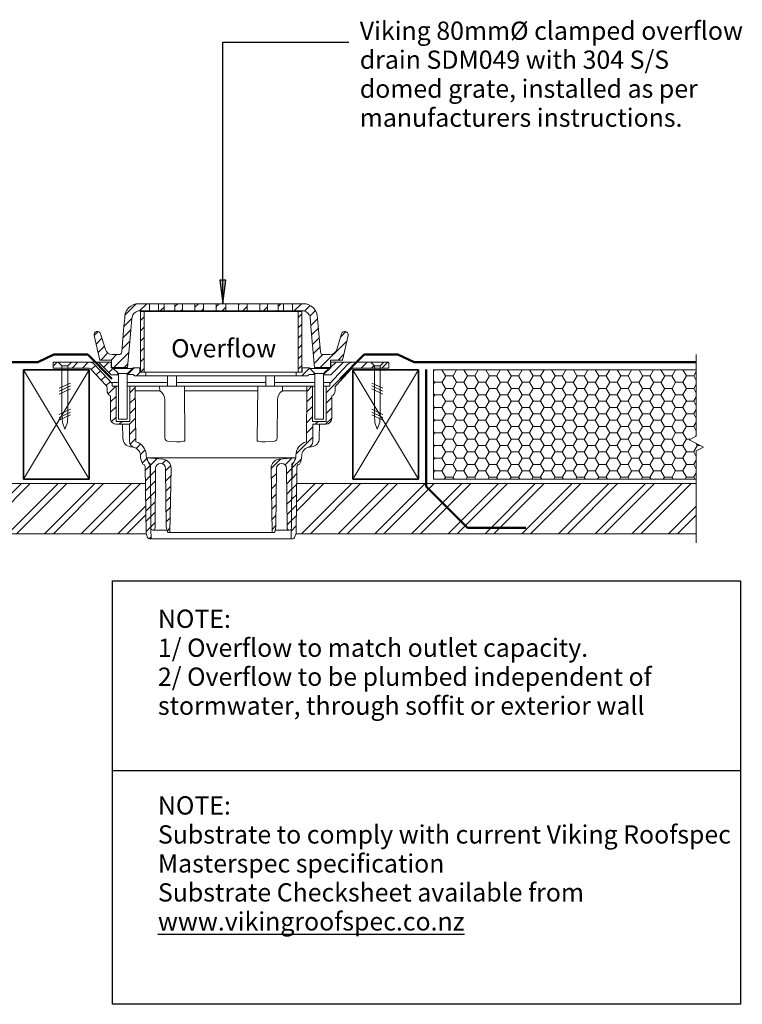
# Model space of a CAD drawing. Units: millimetres. Extents: x 2117 to 3444, y 2333 to 3007.
# Drawn here: x 2949 to 3444, y 2333 to 3007 of the extents above; entities that cross this region are included whole.
import ezdxf

# ---------------------------------------------------------------- set-up
doc = ezdxf.new("R2010")
doc.units = ezdxf.units.MM
for name, color, linetype, lineweight in [('A-____-____-IDEN', 131, 'Continuous', 30), ('A-DETL-____-THIN', 151, 'Continuous', 30), ('A-DETL-GENF-OTLN', 92, 'Continuous', 18), ('G-____-____-TEXT', 231, 'Continuous', 30)]:
    doc.layers.add(name, color=color, linetype=linetype, lineweight=lineweight)
doc.styles.add('Arial', font='arial.ttf', dxfattribs={"height": 1.232234})
pattern_1 = [(45, (-3086.573, -2772.393), (-3.535534, 3.535534), [])]

# ---------------------------------------------------------------- blocks, each defined once
blk = doc.blocks.new('Material_Metal Profile Roofing along - Material_Metal Profile Roofing along-1207164-vik_wse_001_peneoutl - penetration_outlet and overflow')
at = {"layer": 'A-DETL-GENF-OTLN'}
h = blk.add_hatch(dxfattribs=at)
h.set_pattern_fill('FP_2', color=256, style=0, pattern_type=2)
h.set_pattern_definition([(225, (3428.633, 2658.238), (12.57236, -12.57236), []), (225, (3428.633, 2639.188), (12.57236, -12.57236), [])])
h.paths.add_polyline_path([(16.56, 3.45), (16.56, -31), (290.21, -31), (290.66, 3.2), (290.77, 3.45), (130.35, 3.45)])
h.paths.add_polyline_path([(393.46, 3.45), (393.35, 3.45), (393.46, 3.2), (393.91, -31), (777.26, -31), (777.71, 3.45), (393.48, 3.45)])
h.paths.add_polyline_path([(880.63, 3.45), (881.08, -31), (1156.03, -31), (1156.03, 3.45), (881.17, 3.45)])
for p, q in [((290.77, 3.45), (16.56, 3.45)), ((777.71, 3.45), (393.35, 3.45)), ((1156.03, 3.45), (880.63, 3.45)), ((16.56, -31), (290.21, -31)), ((290.21, -31), (16.56, -31)), ((393.91, -31), (777.26, -31)), ((777.26, -31), (393.91, -31)), ((881.08, -31), (1156.03, -31)), ((1156.03, -31), (881.08, -31))]:
    blk.add_line(p, q, dxfattribs=at)
blk = doc.blocks.new('Viking Roofspec - Waterproofing Membrane Detail - Enviroclad 1_52mm-1256911-vik_wse_001_peneoutl - penetration_outlet and overflow')
at = {"layer": 'A-DETL-GENF-OTLN', "color": 94, "lineweight": 50}
blk.add_line((0, 0), (270, 0), dxfattribs=at)
blk = doc.blocks.new('Framing - Wood - Framing-V1-vik_wse_001_peneoutl - penetration_outlet and overflow')
at = {"layer": 'A-DETL-GENF-OTLN', "lineweight": 35}
for p, q in [((104.22, -107.5), (104.22, -32.5)), ((104.22, -32.5), (149.22, -32.5)), ((149.22, -32.5), (149.22, -107.5)), ((149.22, -107.5), (104.22, -107.5))]:
    blk.add_line(p, q, dxfattribs=at)
at = {"layer": 'A-DETL-GENF-OTLN'}
for p, q in [((104.22, -107.5), (149.22, -32.5)), ((104.22, -32.5), (149.22, -107.5)), ((104.22, -107.5), (149.22, -32.5))]:
    blk.add_line(p, q, dxfattribs=at)
blk = doc.blocks.new('Fixing - Screw - Screw-1071848-vik_wse_001_peneoutl - penetration_outlet and overflow')
at = {"layer": 'A-DETL-GENF-OTLN'}
for p, q in [((4, 2), (3.8, 2.2)), ((4, -2), (4, 2)), ((35.72, 2), (4, 2)), ((17.69, -3.84), (14.06, 3.84)), ((19.69, -3.84), (16.06, 3.84)), ((21.69, -3.84), (18.06, 3.84)), ((35.56, -3.89), (31.94, 3.8)), ((37.56, -3.89), (33.94, 3.8)), ((41.08, 1.72), (35.72, 2)), ((39.56, -3.89), (35.94, 3.8)), ((45.72, -0.02), (41.08, 1.72)), ((3.8, -2.2), (4, -2)), ((4, -2), (35.71, -2)), ((35.71, -2), (41.19, -1.71)), ((41.19, -1.71), (45.72, -0.02))]:
    blk.add_line(p, q, dxfattribs=at)
blk = doc.blocks.new('Viking Polyiso Insulation sheet - 75mm-1076427-vik_wse_001_peneoutl - penetration_outlet and overflow')
at = {"layer": 'A-DETL-GENF-OTLN'}
h = blk.add_hatch(dxfattribs=at)
h.set_pattern_fill('FP_4', color=256, style=0, pattern_type=2)
h.set_pattern_definition([(180, (3427.005, 2697.193), (-7.5, -4.33), [5, -10]), (300, (3427.005, 2697.193), (7.49989, -4.3301905), [5, -10]), (240, (3427.005, 2697.193), (-0.00011, -8.6601905), [0.168, -9.832, 5, 0])])
h.paths.add_polyline_path([(157.16, 5), (14.93, 5), (14.93, -14.49), (9.93, -16.99), (19.93, -21.99), (14.93, -24.49), (14.93, -70), (195, -70), (195, 5)])
for p, q in [((195, 5), (14.93, 5)), ((195, 5), (195, -70)), ((14.93, -70), (195, -70))]:
    blk.add_line(p, q, dxfattribs=at)
blk = doc.blocks.new('Framing - Wood - Framing-V2-vik_wse_001_peneoutl - penetration_outlet and overflow')
at = {"layer": 'A-DETL-GENF-OTLN', "lineweight": 35}
for p, q in [((149.22, 107.5), (104.22, 107.5)), ((104.22, 107.5), (104.22, 32.5)), ((149.22, 32.5), (149.22, 107.5)), ((104.22, 32.5), (149.22, 32.5))]:
    blk.add_line(p, q, dxfattribs=at)
at = {"layer": 'A-DETL-GENF-OTLN'}
for p, q in [((104.22, 107.5), (149.22, 32.5)), ((104.22, 32.5), (149.22, 107.5)), ((104.22, 107.5), (149.22, 32.5))]:
    blk.add_line(p, q, dxfattribs=at)
blk = doc.blocks.new('Fixing - Screw - Screw-1071853-vik_wse_001_peneoutl - penetration_outlet and overflow')
at = {"layer": 'A-DETL-GENF-OTLN'}
for p, q in [((3.8, 2.2), (4, 2)), ((4, 2), (4, -2)), ((4, 2), (35.71, 2)), ((17.69, 3.84), (14.06, -3.84)), ((19.69, 3.84), (16.06, -3.84)), ((21.69, 3.84), (18.06, -3.84)), ((35.56, 3.89), (31.94, -3.8)), ((37.56, 3.89), (33.94, -3.8)), ((35.71, 2), (41.19, 1.71)), ((39.56, 3.89), (35.94, -3.8)), ((45.72, 0.02), (41.08, -1.72)), ((41.19, 1.71), (45.72, 0.02)), ((4, -2), (3.8, -2.2)), ((35.72, -2), (4, -2)), ((41.08, -1.72), (35.72, -2))]:
    blk.add_line(p, q, dxfattribs=at)
blk = doc.blocks.new('Viking Roofspec - Waterproofing Membrane Detail - Enviroclad 1_52mm-1257342-vik_wse_001_peneoutl - penetration_outlet and overflow')
at = {"layer": 'A-DETL-GENF-OTLN', "color": 94, "lineweight": 50}
blk.add_line((0, 0), (193.26, 0), dxfattribs=at)
blk = doc.blocks.new('Break Line _M_ - Break Line _M_-1075291-vik_wse_001_peneoutl - penetration_outlet and overflow')
at = {"layer": 'A-DETL-GENF-OTLN'}
for p, q in [((2.5, 5), (-2.5, -5)), ((5, 0), (2.5, 5)), ((-5, 0), (-68.01, 0)), ((-2.5, -5), (-5, 0)), ((60.96, 0), (5, 0))]:
    blk.add_line(p, q, dxfattribs=at)
blk = doc.blocks.new('Viking Roofspec - Drain Detail - 80mmØ Overflow-137002-vik_wse_001_peneoutl - penetration_outlet and overflow')
at = {"layer": 'A-DETL-GENF-OTLN'}
h = blk.add_hatch(dxfattribs=at)
h.set_pattern_fill('FP_5', color=256, style=0, pattern_type=2)
h.set_pattern_definition(pattern_1)
h.paths.add_polyline_path([(75.04, -3.75), (75.04, 1.49), (83.09, 1.49), (86.97, 18.3), (87.03, 18.89), (86.93, 19.47), (86.7, 20), (86.33, 20.46), (85.87, 20.82), (85.32, 21.04), (84.74, 21.12), (84.16, 21.05), (83.61, 20.83), (83.14, 20.48), (82.77, 20.03), (82.53, 19.49), (79.22, 8.69), (78.71, 7.54), (77.93, 6.56), (76.92, 5.81), (75.76, 5.34), (74.52, 5.17), (70.01, 5.17), (69.52, 5.23), (69.06, 5.41), (68.66, 5.69), (68.35, 6.07), (68.13, 6.51), (68.03, 6.99), (65.83, 32.33), (65.15, 34.42), (64.02, 36.31), (62.48, 37.89), (60.62, 39.08), (58.55, 39.81), (56.35, 40.05), (48.98, 40.05), (48.98, 35.06), (56.78, 35.06), (57.95, 34.7), (59.01, 34.08), (59.89, 33.22), (60.55, 32.18), (60.94, 31.02), (61.33, 27.73), (61.54, 24.42), (63.98, -3.75), (68.42, -3.75)])
h.paths.add_polyline_path([(-63.98, -3.75), (-61.54, 24.42), (-61.21, 28.71), (-60.94, 31.02), (-60.55, 32.18), (-59.89, 33.22), (-59.01, 34.08), (-57.95, 34.7), (-56.78, 35.06), (-48.98, 35.06), (-48.98, 40.05), (-56.35, 40.05), (-58.55, 39.81), (-60.62, 39.08), (-62.48, 37.89), (-64.02, 36.31), (-65.15, 34.42), (-65.83, 32.33), (-66.49, 24.72), (-68.03, 6.99), (-68.13, 6.51), (-68.35, 6.07), (-68.66, 5.69), (-69.06, 5.41), (-69.52, 5.23), (-70.01, 5.17), (-74.52, 5.17), (-75.76, 5.34), (-76.92, 5.81), (-77.93, 6.56), (-78.71, 7.54), (-79.22, 8.69), (-82.53, 19.49), (-82.77, 20.03), (-83.14, 20.48), (-83.61, 20.83), (-84.16, 21.05), (-84.74, 21.12), (-85.32, 21.04), (-85.87, 20.82), (-86.33, 20.46), (-86.7, 20), (-86.93, 19.47), (-87.03, 18.89), (-86.97, 18.3), (-83.09, 1.49), (-75.04, 1.49), (-75.04, -3.75), (-71.96, -3.75)])
h.paths.add_polyline_path([(39.04, 35.06), (42.8, 35.06), (42.8, 40.05), (39.04, 40.05)])
h.paths.add_polyline_path([(31.73, 35.06), (31.73, 40.05), (26.52, 40.05), (26.52, 35.06)])
h.paths.add_polyline_path([(17.92, 35.06), (17.92, 40.05), (12.04, 40.05), (12.04, 35.06)])
h.paths.add_polyline_path([(3.32, 35.06), (3.32, 40.05), (-3.32, 40.05), (-3.32, 35.06)])
h.paths.add_polyline_path([(-12.04, 35.06), (-12.04, 40.05), (-17.92, 40.05), (-17.92, 35.06)])
h.paths.add_polyline_path([(-26.52, 35.06), (-26.52, 40.05), (-31.73, 40.05), (-31.73, 35.06)])
h.paths.add_polyline_path([(-39.04, 35.06), (-39.04, 40.05), (-42.8, 40.05), (-42.8, 35.06)])
h = blk.add_hatch(dxfattribs=at)
h.set_pattern_fill('FP_5', color=256, style=0, pattern_type=2)
h.set_pattern_definition(pattern_1)
h.paths.add_polyline_path([(-52.78, -6.82), (-52.78, 34.71), (-55.28, 34.71), (-55.28, -6.82)])
h = blk.add_hatch(dxfattribs=at)
h.set_pattern_fill('FP_5', color=256, style=0, pattern_type=2)
h.set_pattern_definition(pattern_1)
h.paths.add_polyline_path([(55.28, -6.82), (55.28, 34.71), (52.78, 34.71), (52.78, -6.82)])
h = blk.add_hatch(dxfattribs=at)
h.set_pattern_fill('FP_5', color=256, style=0, pattern_type=2)
h.set_pattern_definition(pattern_1)
h.paths.add_polyline_path([(-47.95, -120.86), (-48.04, -114.15), (-48.13, -113.84), (-48.15, -113.5), (-48.21, -100.39), (-48.58, -72.05), (-48.81, -70.59), (-49.11, -69.68), (-49.77, -68.64), (-49.79, -68.63), (-49.94, -68.22), (-50.53, -67.2), (-51.04, -65.64), (-51.23, -64.01), (-51.57, -61.48), (-52.55, -59.13), (-54.08, -57.09), (-56.08, -55.52), (-58.42, -54.49), (-58.75, -16.5), (-62.55, -16.5), (-62.55, -40.5), (-71.95, -40.5), (-71.96, -16.5), (-74.57, -16.5), (-74.57, -14.54), (-86.64, -1.59), (-87.41, -0.92), (-88.31, -0.41), (-89.28, -0.1), (-90.3, 0), (-102.5, 0), (-105, -2.5), (-105, -4), (-90.44, -4.05), (-89.95, -4.21), (-89.51, -4.46), (-89.12, -4.8), (-78.74, -15.93), (-78.38, -16.43), (-78.15, -17.01), (-78.07, -17.63), (-78.07, -19.5), (-77.97, -20.4), (-77.66, -21.26), (-77.17, -22.02), (-76.53, -22.66), (-75.75, -23.13), (-75.75, -38.5), (-75.61, -39.54), (-75.21, -40.5), (-74.58, -41.33), (-73.75, -41.96), (-72.79, -42.36), (-71.75, -42.5), (-62.75, -42.5), (-62.75, -54.4), (-62.65, -55.28), (-62.37, -56.11), (-61.91, -56.86), (-61.29, -57.49), (-60.55, -57.97), (-58.5, -58.74), (-57.4, -59.46), (-56.48, -60.39), (-55.77, -61.56), (-55.35, -62.74), (-54.79, -67.05), (-53.64, -69.86), (-53.22, -69.91), (-52.81, -70.08), (-52.49, -70.33), (-52.23, -70.67), (-52.06, -71.06), (-52, -71.48), (-51.4, -117.36), (-50.12, -120.25), (-49.88, -120.5), (-49.59, -120.7), (-49.26, -120.82), (-48.91, -120.86)])
h.paths.add_polyline_path([(-115, -4), (-109, -4), (-109, -2.5), (-111.5, 0), (-115, 0)])
h = blk.add_hatch(dxfattribs=at)
h.set_pattern_fill('FP_5', color=256, style=0, pattern_type=2)
h.set_pattern_definition(pattern_1)
h.paths.add_polyline_path([(-71.96, -8.65), (-70.25, -8.65), (-70.25, -7.85), (-74.25, -3.85), (-75.25, -3.85), (-75.25, 0), (-83.85, 0), (-75.2, -8.65)])
h = blk.add_hatch(dxfattribs=at)
h.set_pattern_fill('FP_5', color=256, style=0, pattern_type=2)
h.set_pattern_definition(pattern_1)
h.paths.add_polyline_path([(47.95, -120.86), (49.26, -120.82), (49.59, -120.7), (49.88, -120.5), (50.12, -120.25), (50.29, -119.95), (51.4, -117.36), (52.06, -71.06), (52.29, -70.59), (52.49, -70.33), (52.83, -70.07), (53.22, -69.91), (53.64, -69.86), (54.79, -67.05), (55.35, -62.74), (55.79, -61.51), (56.48, -60.39), (57.4, -59.46), (58.5, -58.74), (60.55, -57.97), (61.29, -57.49), (61.91, -56.86), (62.37, -56.11), (62.65, -55.28), (62.75, -54.4), (62.75, -42.5), (71.75, -42.5), (72.79, -42.36), (73.75, -41.96), (74.58, -41.33), (75.21, -40.5), (75.61, -39.54), (75.75, -38.5), (75.75, -23.13), (76.53, -22.66), (77.17, -22.02), (77.66, -21.26), (77.97, -20.4), (78.07, -19.5), (78.07, -17.63), (78.15, -17.01), (78.38, -16.43), (78.74, -15.93), (89.51, -4.46), (89.95, -4.21), (90.44, -4.05), (90.95, -4), (105, -4), (105, -2.5), (102.5, 0), (90.3, 0), (89.28, -0.1), (88.31, -0.41), (87.41, -0.92), (86.64, -1.59), (74.57, -14.54), (74.57, -16.5), (71.95, -16.5), (71.95, -40.5), (62.55, -40.5), (62.55, -16.5), (58.75, -16.5), (58.42, -54.49), (56.08, -55.52), (54.08, -57.09), (52.55, -59.13), (51.56, -61.56), (50.93, -66), (50.53, -67.2), (49.84, -68.51), (49.75, -68.64), (49.66, -68.72), (49.07, -69.79), (48.72, -70.83), (48.58, -72.05), (48.21, -100.39), (48.12, -113.93), (48.03, -114.22), (48.01, -115.72)])
h.paths.add_polyline_path([(115, -4), (115, 0), (111.5, 0), (109, -2.5), (109, -4)])
h = blk.add_hatch(dxfattribs=at)
h.set_pattern_fill('FP_5', color=256, style=0, pattern_type=2)
h.set_pattern_definition(pattern_1)
h.paths.add_polyline_path([(75.2, -8.65), (83.85, 0), (75.25, 0), (75.25, -3.85), (74.25, -3.85), (70.25, -7.85), (70.25, -8.65)])
h = blk.add_hatch(dxfattribs=at)
h.set_pattern_fill('FP_5', color=256, style=0, pattern_type=2)
h.set_pattern_definition(pattern_1)
h.paths.add_polyline_path([(-59.28, -9.32), (-51.53, -9.32), (-51.53, -6.82), (-55.53, -6.82), (-55.53, -3.81), (-60.28, -3.81), (-63.88, -7.42), (-63.88, -8.35), (-60.25, -8.35)])
h = blk.add_hatch(dxfattribs=at)
h.set_pattern_fill('FP_5', color=256, style=0, pattern_type=2)
h.set_pattern_definition(pattern_1)
h.paths.add_polyline_path([(55.66, -9.32), (59.28, -9.32), (60.25, -8.35), (63.88, -8.35), (63.87, -7.4), (60.28, -3.81), (55.53, -3.81), (55.53, -6.82), (51.53, -6.82), (51.53, -9.32)])
h = blk.add_hatch(dxfattribs=at)
h.set_pattern_fill('FP_5', color=256, style=0, pattern_type=2)
h.set_pattern_definition(pattern_1)
h.paths.add_polyline_path([(-35.41, -116.69), (-35.05, -116.61), (-34.28, -72.61), (-34.44, -71.11), (-34.97, -69.71), (-35.83, -68.47), (-36.97, -67.49), (-38.31, -66.82), (-39.78, -66.5), (-50.93, -65.52), (-49.79, -68.63), (-49.42, -68.72), (-49.07, -68.88), (-48.77, -69.13), (-48.55, -69.45), (-48.4, -69.8), (-48.35, -70.59), (-48.12, -113.93), (-48.01, -114.22), (-47.85, -114.48), (-47.63, -114.7), (-47.37, -114.86), (-47.07, -114.96), (-46.77, -114.99), (-46.43, -114.95), (-46.11, -114.85), (-45.83, -114.67), (-45.59, -114.44), (-45.41, -114.15), (-45.29, -113.84), (-45.25, -113.5), (-44.9, -72.7), (-44.77, -71.81), (-44.43, -70.99), (-43.88, -70.28), (-43.17, -69.74), (-42.34, -69.4), (-41.45, -69.28), (-40.56, -69.4), (-39.74, -69.74), (-39.02, -70.28), (-38.47, -70.98), (-38.13, -71.81), (-38, -72.69), (-37.59, -112.42), (-36.91, -115.82), (-36.72, -116.13), (-36.45, -116.39), (-36.13, -116.58), (-35.78, -116.68)])
h = blk.add_hatch(dxfattribs=at)
h.set_pattern_fill('FP_5', color=256, style=0, pattern_type=2)
h.set_pattern_definition(pattern_1)
h.paths.add_polyline_path([(35.41, -116.69), (35.78, -116.68), (36.13, -116.58), (36.45, -116.39), (36.72, -116.13), (36.94, -115.72), (37.02, -115.47), (37.59, -112.42), (38, -72.69), (38.13, -71.81), (38.47, -70.98), (39.02, -70.28), (39.74, -69.74), (40.56, -69.4), (41.45, -69.28), (42.34, -69.4), (43.17, -69.74), (43.88, -70.28), (44.43, -70.99), (44.77, -71.81), (44.9, -72.7), (45.29, -113.84), (45.41, -114.15), (45.59, -114.44), (45.83, -114.67), (46.11, -114.85), (46.43, -114.95), (46.77, -114.99), (47.07, -114.96), (47.37, -114.86), (47.63, -114.7), (47.85, -114.48), (48.01, -114.22), (48.12, -113.93), (48.15, -113.62), (48.4, -69.8), (48.55, -69.45), (48.77, -69.13), (49.07, -68.88), (49.42, -68.72), (49.79, -68.63), (50.93, -65.52), (39.78, -66.5), (38.31, -66.82), (36.97, -67.49), (35.83, -68.47), (34.97, -69.71), (34.44, -71.11), (34.28, -72.61), (35.05, -116.61)])
for p, q in [((-56.78, 35.06), (-48.98, 35.06)), ((-48.98, 40.05), (-56.35, 40.05)), ((-52.78, 34.71), (-55.28, 34.71)), ((-55.28, 34.71), (-55.28, -6.82)), ((52.78, 34.71), (-52.78, 34.71)), ((-52.78, 34.71), (-52.78, -6.82)), ((-42.8, 40.05), (-48.98, 40.05)), ((-48.98, 35.06), (-48.98, 40.05)), ((-48.98, 35.06), (48.98, 35.06)), ((-42.8, 40.05), (-42.8, 35.06)), ((-39.04, 40.05), (-42.8, 40.05)), ((-42.8, 35.06), (-39.04, 35.06)), ((-31.73, 40.05), (-39.04, 40.05)), ((-39.04, 35.06), (-39.04, 40.05)), ((-31.73, 40.05), (-31.73, 35.06)), ((-26.52, 40.05), (-31.73, 40.05)), ((-31.73, 35.06), (-26.52, 35.06)), ((-17.92, 40.05), (-26.52, 40.05)), ((-26.52, 35.06), (-26.52, 40.05)), ((-17.92, 40.05), (-17.92, 35.06)), ((-12.04, 40.05), (-17.92, 40.05)), ((-17.92, 35.06), (-12.04, 35.06)), ((-3.32, 40.05), (-12.04, 40.05)), ((-12.04, 35.06), (-12.04, 40.05)), ((-3.32, 40.05), (-3.32, 35.06)), ((3.32, 40.05), (-3.32, 40.05)), ((-3.32, 35.06), (3.32, 35.06)), ((-3.32, 34.71), (-3.32, 35.06)), ((12.04, 40.05), (3.32, 40.05)), ((3.32, 35.06), (3.32, 40.05)), ((3.32, 34.71), (3.32, 35.06)), ((12.04, 40.05), (12.04, 35.06)), ((17.92, 40.05), (12.04, 40.05)), ((12.04, 35.06), (17.92, 35.06)), ((26.52, 40.05), (17.92, 40.05)), ((17.92, 35.06), (17.92, 40.05)), ((26.52, 40.05), (26.52, 35.06)), ((31.73, 40.05), (26.52, 40.05)), ((26.52, 35.06), (31.73, 35.06)), ((39.04, 40.05), (31.73, 40.05)), ((31.73, 35.06), (31.73, 40.05)), ((39.04, 40.05), (39.04, 35.06)), ((42.8, 40.05), (39.04, 40.05)), ((39.04, 35.06), (42.8, 35.06)), ((48.98, 40.05), (42.8, 40.05)), ((42.8, 35.06), (42.8, 40.05)), ((56.35, 40.05), (48.98, 40.05)), ((48.98, 40.05), (48.98, 35.06)), ((48.98, 35.06), (56.78, 35.06)), ((55.28, 34.71), (52.78, 34.71)), ((52.78, -6.82), (52.78, 34.71)), ((55.28, -6.82), (55.28, 34.71)), ((-66.02, 30.13), (-66.49, 24.72)), ((-61.54, 24.42), (-61.33, 27.73)), ((-61.33, 27.73), (-60.94, 31.02)), ((60.94, 31.02), (61.33, 27.73)), ((61.33, 27.73), (61.54, 24.42)), ((66.49, 24.72), (66.02, 30.13)), ((-66.49, 24.72), (-68.03, 6.99)), ((-63.98, -3.75), (-61.54, 24.42)), ((61.54, 24.42), (63.98, -3.75)), ((68.03, 6.99), (66.49, 24.72)), ((-86.97, 18.3), (-83.09, 1.49)), ((-79.22, 8.69), (-82.53, 19.49)), ((82.53, 19.49), (79.22, 8.69)), ((83.09, 1.49), (86.97, 18.3)), ((-111.5, 0), (-115, 0)), ((-115, 0), (-115, -4)), ((-111.5, 0), (-102.5, 0)), ((-109, -2.5), (-111.5, 0)), ((-83.09, 1.49), (-75.04, 1.49)), ((-75.04, 1.49), (-75.04, -3.75)), ((75.04, -3.75), (75.04, 1.49)), ((75.04, 1.49), (83.09, 1.49)), ((111.5, 0), (102.5, 0)), ((111.5, 0), (109, -2.5)), ((115, 0), (111.5, 0)), ((115, -4), (115, 0)), ((-115, -4), (-109, -4)), ((-102.5, 0), (-111.5, 0)), ((-105, -2.5), (-109, -2.5)), ((-109, -4), (-109, -2.5)), ((-109, -4), (-105, -4)), ((-109, -4), (-105, -4)), ((-102.5, 0), (-105, -2.5)), ((-105, -2.5), (-105, -4)), ((-105, -4), (-90.95, -4)), ((-90.3, 0), (-102.5, 0)), ((-83.85, 0), (-90.3, 0)), ((-89.12, -4.8), (-78.74, -15.93)), ((-74.57, -14.54), (-86.64, -1.59)), ((-75.25, 0), (-83.85, 0)), ((-83.85, 0), (-75.2, -8.65)), ((-75.04, 0), (-75.25, 0)), ((-75.25, -3.85), (-75.25, 0)), ((-74.25, -3.85), (-75.25, -3.85)), ((-75.04, -3.75), (-63.98, -3.75)), ((-70.25, -7.85), (-74.25, -3.85)), ((-60.82, -4.35), (-73.75, -4.35)), ((-60.28, -3.81), (-63.88, -7.42)), ((-55.53, -3.81), (-60.28, -3.81)), ((-55.53, -6.82), (-55.53, -3.81)), ((60.28, -3.81), (55.53, -3.81)), ((55.53, -3.81), (55.53, -6.82)), ((63.88, -7.42), (60.28, -3.81)), ((73.75, -4.35), (60.82, -4.35)), ((63.98, -3.75), (75.04, -3.75)), ((74.25, -3.85), (70.25, -7.85)), ((75.25, -3.85), (74.25, -3.85)), ((86.64, -1.59), (74.57, -14.54)), ((75.25, 0), (75.04, 0)), ((75.2, -8.65), (83.85, 0)), ((83.85, 0), (75.25, 0)), ((75.25, 0), (75.25, -3.85)), ((78.74, -15.93), (89.12, -4.8)), ((90.3, 0), (83.85, 0)), ((102.5, 0), (90.3, 0)), ((90.95, -4), (105, -4)), ((111.5, 0), (102.5, 0)), ((105, -2.5), (102.5, 0)), ((105, -4), (105, -2.5)), ((105, -2.5), (109, -2.5)), ((105, -4), (109, -4)), ((109, -4), (105, -4)), ((109, -2.5), (109, -4)), ((109, -4), (115, -4)), ((-75.2, -8.65), (-70.25, -8.65)), ((-64.25, -7.85), (-70.25, -7.85)), ((-70.25, -8.65), (-70.25, -7.85)), ((-70.25, -8.65), (-70.25, -39.09)), ((-64.25, -7.85), (-63.82, -7.42)), ((-64.25, -39.09), (-64.25, -7.85)), ((-63.88, -7.42), (-63.88, -8.35)), ((-63.88, -8.35), (-60.25, -8.35)), ((-60.25, -8.35), (-59.28, -9.32)), ((-59.28, -9.32), (-51.53, -9.32)), ((-52.78, -6.82), (-55.53, -6.82)), ((-52.78, -6.82), (52.78, -6.82)), ((-51.53, -9.32), (-51.53, -6.82)), ((0, -9.32), (-51.53, -9.32)), ((-30.63, -9.32), (-36.62, -9.32)), ((-36.62, -9.32), (-36.62, -16.5)), ((-30.63, -16.5), (-30.63, -9.32)), ((0, -9.32), (51.53, -9.32)), ((30.63, -9.32), (30.63, -16.5)), ((36.62, -9.32), (30.63, -9.32)), ((36.62, -16.5), (36.62, -9.32)), ((51.53, -6.82), (51.53, -9.32)), ((51.53, -9.32), (59.28, -9.32)), ((52.78, -6.82), (55.28, -6.82)), ((55.53, -6.82), (55.28, -6.82)), ((59.28, -9.32), (60.25, -8.35)), ((60.25, -8.35), (63.88, -8.35)), ((63.82, -7.42), (64.25, -7.85)), ((63.88, -8.35), (63.88, -7.42)), ((64.25, -7.85), (64.25, -39.09)), ((70.25, -7.85), (64.25, -7.85)), ((70.25, -7.85), (70.25, -8.65)), ((70.25, -39.09), (70.25, -8.65)), ((70.25, -8.65), (75.2, -8.65)), ((-78.07, -17.63), (-78.07, -19.5)), ((-75.07, -14), (-70.25, -14)), ((-74.57, -16.5), (-74.57, -14.54)), ((-71.95, -16.5), (-74.57, -16.5)), ((-71.95, -16.5), (-70.25, -16.5)), ((-71.95, -40.5), (-71.95, -16.5)), ((-64.25, -14), (-36.62, -14)), ((-62.55, -16.5), (-64.25, -16.5)), ((-58.75, -16.5), (-62.55, -16.5)), ((-62.55, -16.5), (-62.55, -40.5)), ((-36.62, -16.5), (-58.75, -16.5)), ((-58.42, -54.49), (-58.75, -16.5)), ((-58.72, -19.5), (-42.03, -19.5)), ((-36.62, -16.5), (-42.13, -16.5)), ((-42.13, -16.5), (-42.03, -19.5)), ((-36.62, -16.5), (-30.63, -16.5)), ((-30.63, -14), (0, -14)), ((-25.13, -16.5), (-30.63, -16.5)), ((-24.8, -53.97), (-25.13, -16.5)), ((-25.13, -16.5), (0, -16.5)), ((0, -19.5), (-25.1, -19.5)), ((30.63, -14), (0, -14)), ((25.13, -16.5), (0, -16.5)), ((0, -19.5), (25.1, -19.5)), ((25.13, -16.5), (24.8, -53.97)), ((30.63, -16.5), (25.13, -16.5)), ((30.63, -16.5), (36.62, -16.5)), ((64.25, -14), (36.62, -14)), ((42.13, -16.5), (36.62, -16.5)), ((36.62, -16.5), (64.25, -16.5)), ((42.03, -19.5), (42.13, -16.5)), ((58.72, -19.5), (42.03, -19.5)), ((58.75, -16.5), (58.42, -54.49)), ((62.55, -16.5), (58.75, -16.5)), ((62.55, -40.5), (62.55, -16.5)), ((75.07, -14), (70.25, -14)), ((71.95, -16.5), (70.25, -16.5)), ((74.57, -16.5), (71.95, -16.5)), ((71.95, -16.5), (71.95, -40.5)), ((74.57, -14.54), (74.57, -16.5)), ((78.07, -19.5), (78.07, -17.63)), ((-75.75, -23.13), (-75.75, -38.5)), ((-38.62, -25.89), (-38.41, -52.04)), ((38.41, -52.04), (38.62, -25.89)), ((75.75, -38.5), (75.75, -23.13)), ((-70.25, -39.09), (-64.25, -39.09)), ((64.25, -39.09), (70.25, -39.09)), ((-62.55, -40.5), (-71.95, -40.5)), ((-71.75, -42.5), (-62.75, -42.5)), ((-67.44, -42.5), (-67.28, -52.11)), ((-67.44, -42.5), (-67.28, -52.11)), ((-62.75, -42.5), (-62.75, -54.4)), ((71.95, -40.5), (62.55, -40.5)), ((62.75, -54.4), (62.75, -42.5)), ((62.75, -42.5), (71.75, -42.5)), ((67.28, -52.11), (67.44, -42.5)), ((67.44, -42.5), (67.28, -52.11)), ((-61.95, -57.96), (-60.53, -58.12)), ((-61.95, -57.96), (-60.1, -58.17)), ((-36.59, -54), (-30.42, -54.49)), ((-25.63, -54.15), (-24.8, -53.97)), ((24.8, -53.97), (25.63, -54.15)), ((30.42, -54.49), (36.59, -54)), ((61.95, -57.96), (60.1, -58.17)), ((60.53, -58.12), (61.95, -57.96)), ((-39.78, -66.5), (-50.93, -65.52)), ((-50.93, -65.52), (-49.79, -68.63)), ((-50.93, -65.52), (50.93, -65.52)), ((50.93, -65.52), (39.78, -66.5)), ((49.79, -68.63), (50.93, -65.52)), ((-52, -71.48), (-51.4, -117.36)), ((-48.21, -100.39), (-48.58, -72.05)), ((-48.35, -70.19), (-48.15, -113.62)), ((-45.25, -113.5), (-44.9, -72.7)), ((-38, -72.69), (-37.59, -112.42)), ((-35.05, -116.61), (-34.28, -72.61)), ((34.28, -72.61), (35.05, -116.61)), ((37.59, -112.42), (38, -72.69)), ((44.9, -72.7), (45.25, -113.5)), ((48.15, -113.62), (48.35, -70.19)), ((48.58, -72.05), (48.21, -100.39)), ((51.4, -117.36), (52, -71.48)), ((-47.95, -120.86), (-48.03, -114.22)), ((-37.59, -112.42), (-37.02, -115.47)), ((37.02, -115.47), (37.59, -112.42)), ((48.03, -114.22), (47.95, -120.86)), ((-51.4, -117.36), (-50.29, -119.95)), ((-48.91, -120.86), (-47.95, -120.86)), ((-47.95, -120.86), (0, -120.86)), ((-47.92, -120.86), (0, -120.86)), ((-46.77, -114.99), (-37.11, -114.99)), ((-35.05, -116.61), (35.05, -116.61)), ((0, -120.86), (47.95, -120.86)), ((47.92, -120.86), (0, -120.86)), ((46.77, -114.99), (37.11, -114.99)), ((47.95, -120.86), (48.91, -120.86)), ((50.29, -119.95), (51.4, -117.36))]:
    blk.add_line(p, q, dxfattribs=at)
at = {"layer": 'A-DETL-GENF-OTLN', "flags": 128}
for points in [[(-70.01, 5.17), (-72.26, 5.17), (-74.52, 5.17)], [(74.52, 5.17), (72.26, 5.17), (70.01, 5.17)]]:
    blk.add_lwpolyline(points, dxfattribs=at)
at = {"layer": 'A-DETL-GENF-OTLN'}
for centre, radius, start, end in [((-56.4, 30.43), 9.62, 89.73883, 181.79019), ((-55.87, 29.96), 5.18, 100.16287, 168.16287), ((-46.78, 31.06), 4.56, 118.85183, 125.37346), ((-40.52, 30.75), 4.88, 117.87074, 124.04128), ((-36.57, 31.19), 4.59, 122.6236, 128.76167), ((-26.98, 30.87), 6.33, 138.62529, 142.37486), ((-22.19, 31.01), 5.92, 136.96387, 141.02829), ((-14.01, 32.08), 4.92, 142.71958, 147.30276), ((-7.69, 31.79), 5.45, 143.10504, 147.24926), ((7.69, 31.79), 5.45, 32.75074, 36.89496), ((14.01, 32.08), 4.92, 32.69724, 37.28042), ((22.19, 31.01), 5.92, 38.97171, 43.03613), ((26.98, 30.87), 6.33, 37.62514, 41.37471), ((36.57, 31.19), 4.59, 51.23833, 57.3764), ((40.52, 30.75), 4.88, 55.95872, 62.12926), ((46.78, 31.06), 4.56, 54.62654, 61.14817), ((56.4, 30.43), 9.62, 358.20981, 90.26117), ((55.87, 29.96), 5.18, 11.83713, 79.83713), ((-84.73, 18.82), 2.3, 17.07492, 192.97391), ((84.73, 18.82), 2.3, 347.02609, 162.92508), ((-74.5, 10.1), 4.93, 196.64585, 269.73095), ((-70, 7.15), 1.98, 269.80506, 355.18229), ((70, 7.15), 1.98, 184.81771, 270.19494), ((74.5, 10.1), 4.93, 270.26905, 343.35415), ((-90.95, -6.5), 2.5, 43, 90), ((-90.3, -5), 5, 43, 90), ((90.3, -5), 5, 90, 137), ((90.95, -6.5), 2.5, 90, 137), ((-80.57, -17.63), 2.5, 0, 43), ((-74.07, -19.5), 4, 180, 245.16541), ((-46.01, -25.73), 7.39, 358.79824, 57.47587), ((46.01, -25.73), 7.39, 122.52413, 181.20176), ((74.07, -19.5), 4, 294.83459, 360), ((80.57, -17.63), 2.5, 137, 180), ((-71.75, -38.5), 4, 180, 270), ((71.75, -38.5), 4, 270, 360), ((-61.29, -52.01), 5.99, 180.94891, 263.61748), ((-61.29, -52.01), 5.99, 180.94891, 263.61748), ((-36.43, -52.03), 1.98, 180.45171, 265.49203), ((36.43, -52.03), 1.98, 274.50797, 359.54829), ((61.29, -52.01), 5.99, 276.38252, 359.05109), ((61.29, -52.01), 5.99, 276.38252, 359.05109), ((-58.75, -54.4), 4, 180, 255.81952), ((-61.2, -64.1), 6, 75.71984, 83.61748), ((-61.2, -64.1), 6, 0.5, 75.81952), ((-61.23, -64.09), 10.01, 0.5, 73.6693), ((-29.14, -38.3), 16.24, 265.49203, 282.50797), ((29.14, -38.3), 16.24, 257.49203, 274.50797), ((61.23, -64.09), 10.01, 106.3307, 179.5), ((61.2, -64.1), 6, 104.18048, 179.5), ((61.2, -64.1), 6, 96.38252, 104.28016), ((58.75, -54.4), 4, 284.18048, 360), ((-43.2, -63.94), 12, 180.5, 209.52815), ((-43.22, -63.94), 8, 180.5, 212.52407), ((-40.31, -72.5), 6.03, 359, 85), ((40.31, -72.5), 6.03, 95, 181), ((43.22, -63.94), 8, 327.47593, 359.5), ((43.2, -63.94), 12, 330.47185, 359.5), ((-53.64, -71.5), 1.64, 0.74926, 90), ((-49.93, -70.21), 1.58, 0.74926, 85), ((-54.59, -72.13), 6, 0.74926, 35.34909), ((-41.45, -72.73), 3.45, 0.58596, 179.5), ((41.45, -72.73), 3.45, 0.5, 179.41404), ((49.93, -70.21), 1.58, 95, 179.25074), ((54.59, -72.13), 6, 144.65091, 179.25074), ((53.64, -71.5), 1.64, 90, 179.25074), ((-46.78, -113.62), 1.37, 180.26381, 270.53104), ((-46.75, -113.49), 1.5, 269.49195, 359.5), ((46.75, -113.49), 1.5, 180.5, 270.50805), ((46.78, -113.62), 1.37, 269.46896, 359.73619), ((-48.91, -119.36), 1.5, 203.19859, 270), ((-35.55, -115.19), 1.5, 190.58596, 289.53228), ((35.55, -115.19), 1.5, 250.46772, 349.41404), ((48.91, -119.36), 1.5, 270, 336.80141)]:
    blk.add_arc(centre, radius, start, end, dxfattribs=at)
blk = doc.blocks.new('Viking Roofspec - Waterproofing Membrane Detail - Enviroclad 1_52mm-1256970-vik_wse_001_peneoutl - penetration_outlet and overflow')
at = {"layer": 'A-DETL-GENF-OTLN', "color": 94, "lineweight": 50}
blk.add_line((0, 0), (12.27, 0), dxfattribs=at)
blk = doc.blocks.new('Viking Roofspec - Waterproofing Membrane Detail - Enviroclad 1_52mm-1257169-vik_wse_001_peneoutl - penetration_outlet and overflow')
at = {"layer": 'A-DETL-GENF-OTLN', "color": 94, "lineweight": 50}
blk.add_line((0, 0), (23.125, 0), dxfattribs=at)
blk = doc.blocks.new('Viking Roofspec - Waterproofing Membrane Detail - Enviroclad 1_52mm-1257209-vik_wse_001_peneoutl - penetration_outlet and overflow')
at = {"layer": 'A-DETL-GENF-OTLN', "color": 94, "lineweight": 50}
blk.add_line((0, 0), (23.36, 0), dxfattribs=at)
blk = doc.blocks.new('Viking Roofspec - Waterproofing Membrane Detail - Enviroclad 1_52mm-1257254-vik_wse_001_peneoutl - penetration_outlet and overflow')
at = {"layer": 'A-DETL-GENF-OTLN', "color": 94, "lineweight": 50}
blk.add_line((0, 0), (12.27, 0), dxfattribs=at)
blk = doc.blocks.new('Viking Roofspec - Waterproofing Membrane Detail - Enviroclad 1_52mm-1257255-vik_wse_001_peneoutl - penetration_outlet and overflow')
at = {"layer": 'A-DETL-GENF-OTLN', "color": 94, "lineweight": 50}
blk.add_line((0, 0), (23.125, 0), dxfattribs=at)
blk = doc.blocks.new('Viking Roofspec - Waterproofing Membrane Detail - Enviroclad 1_52mm-1257256-vik_wse_001_peneoutl - penetration_outlet and overflow')
at = {"layer": 'A-DETL-GENF-OTLN', "color": 94, "lineweight": 50}
blk.add_line((0, 0), (23.36, 0), dxfattribs=at)
blk = doc.blocks.new('Viking Roofspec - Vapour Barrier Detail - Vapour Barrier-1271599-vik_wse_001_peneoutl - penetration_outlet and overflow')
at = {"layer": 'A-DETL-GENF-OTLN', "color": 23, "lineweight": 50}
blk.add_line((0, 0), (80, 0), dxfattribs=at)
blk = doc.blocks.new('Viking Roofspec - Vapour Barrier Detail - Vapour Barrier-1057552-vik_wse_001_peneoutl - penetration_outlet and overflow')
at = {"layer": 'A-DETL-GENF-OTLN', "color": 23, "lineweight": 50}
blk.add_line((0, 0), (40, 0), dxfattribs=at)

msp = doc.modelspace()

# ---------------------------------------------------------------- hatches: boundary and pattern name
at = {"layer": 'A-____-____-IDEN'}
msp.add_hatch(color=256, dxfattribs=at).paths.add_polyline_path([(3087.7783, 2812.6464), (3089.8683, 2828.5214), (3085.6883, 2828.5214)])

# ---------------------------------------------------------------- linework, layer by layer
for p, q in [((3087.7783, 2991.4105), (3174.0288, 2991.4105)), ((3087.7783, 2812.6464), (3087.7783, 2991.4105)), ((3089.8683, 2828.5214), (3085.6883, 2828.5214)), ((3085.6883, 2828.5214), (3087.7783, 2812.6464)), ((3087.7783, 2812.6464), (3089.8683, 2828.5214))]:
    msp.add_line(p, q, dxfattribs=at)
at = {"layer": 'A-DETL-____-THIN'}
for p, q in [((3012.2521, 2622.7695), (3442.2521, 2622.7695)), ((3012.2521, 2332.7695), (3012.2521, 2622.7695)), ((3442.2521, 2622.7695), (3442.2521, 2332.7695)), ((3012.2521, 2492.7695), (3442.2521, 2492.7695)), ((3442.2521, 2332.7695), (3012.2521, 2332.7695))]:
    msp.add_line(p, q, dxfattribs=at)

# ---------------------------------------------------------------- block references
at = {"layer": 'A-DETL-GENF-OTLN'}
for name, p in [('Viking Roofspec - Drain Detail - 80mmØ Overflow-137002-vik_wse_001_peneoutl - penetration_outlet and overflow', (3086.5726, 2772.393)), ('Viking Roofspec - Waterproofing Membrane Detail - Enviroclad 1_52mm-1257169-vik_wse_001_peneoutl - penetration_outlet and overflow', (2972.0932, 2777.5798)), ('Viking Roofspec - Waterproofing Membrane Detail - Enviroclad 1_52mm-1257342-vik_wse_001_peneoutl - penetration_outlet and overflow', (3218.8128, 2772.393)), ('Framing - Wood - Framing-V1-vik_wse_001_peneoutl - penetration_outlet and overflow', (2847.0714, 2799.693))]:
    msp.add_blockref(name, p, dxfattribs=at)
for name, p, rotation in [('Viking Roofspec - Waterproofing Membrane Detail - Enviroclad 1_52mm-1256970-vik_wse_001_peneoutl - penetration_outlet and overflow', (2960.9701, 2772.393), 25.00000000000077), ('Viking Roofspec - Waterproofing Membrane Detail - Enviroclad 1_52mm-1257209-vik_wse_001_peneoutl - penetration_outlet and overflow', (2995.2182, 2777.5798), 314.999999999999), ('Viking Roofspec - Waterproofing Membrane Detail - Enviroclad 1_52mm-1257256-vik_wse_001_peneoutl - penetration_outlet and overflow', (3184.5646, 2777.5798), 225.0000000000009), ('Viking Roofspec - Waterproofing Membrane Detail - Enviroclad 1_52mm-1257255-vik_wse_001_peneoutl - penetration_outlet and overflow', (3207.6896, 2777.5798), 180), ('Viking Roofspec - Waterproofing Membrane Detail - Enviroclad 1_52mm-1257254-vik_wse_001_peneoutl - penetration_outlet and overflow', (3218.8128, 2772.393), 154.9999999999992), ('Break Line _M_ - Break Line _M_-1075291-vik_wse_001_peneoutl - penetration_outlet and overflow', (3412.0721, 2716.6798), 90), ('Viking Roofspec - Waterproofing Membrane Detail - Enviroclad 1_52mm-1256911-vik_wse_001_peneoutl - penetration_outlet and overflow', (2960.9701, 2772.393), 180), ('Fixing - Screw - Screw-1071848-vik_wse_001_peneoutl - penetration_outlet and overflow', (2979.5726, 2772.193), 270), ('Framing - Wood - Framing-V2-vik_wse_001_peneoutl - penetration_outlet and overflow', (3326.0738, 2799.693), 180), ('Fixing - Screw - Screw-1071853-vik_wse_001_peneoutl - penetration_outlet and overflow', (3193.5726, 2772.193), 270), ('Viking Polyiso Insulation sheet - 75mm-1076427-vik_wse_001_peneoutl - penetration_outlet and overflow', (3427.005, 2697.193), 180), ('Material_Metal Profile Roofing along - Material_Metal Profile Roofing along-1207164-vik_wse_001_peneoutl - penetration_outlet and overflow', (3428.6332, 2658.2376), 180)]:
    msp.add_blockref(name, p, dxfattribs=dict(at, rotation=rotation))
at = {"layer": 'A-DETL-GENF-OTLN', "color": 243}
for name, rotation in [('Viking Roofspec - Vapour Barrier Detail - Vapour Barrier-1271599-vik_wse_001_peneoutl - penetration_outlet and overflow', 90), ('Viking Roofspec - Vapour Barrier Detail - Vapour Barrier-1057552-vik_wse_001_peneoutl - penetration_outlet and overflow', 315)]:
    msp.add_blockref(name, (3227.0895, 2687.2939), dxfattribs=dict(at, rotation=rotation))
msp.add_blockref('Viking Roofspec - Vapour Barrier Detail - Vapour Barrier-1057552-vik_wse_001_peneoutl - penetration_outlet and overflow', (3255.3738, 2659.0097), dxfattribs=at)

# ---------------------------------------------------------------- texts
at = {"layer": 'A-____-____-IDEN', "char_height": 12.5, "attachment_point": 1, "style": 'Arial'}
for s, insert, width in [('Viking 80mmØ clamped overflow', (3181.5639, 3005.5861), 308.649687), ('drain SDM049 with 304 S/S', (3181.5639, 2985.7423), 256.940844), ('domed grate, installed as per', (3181.5639, 2965.8986), 272.172906), ('manufacturers instructions.', (3181.5639, 2946.0548), 252.531562)]:
    msp.add_mtext(s, dxfattribs=dict(at, insert=insert, width=width))
at = {"layer": 'G-____-____-TEXT', "color": 7, "char_height": 12.5, "attachment_point": 1, "style": 'Arial'}
for s, insert, width in [('Overflow ', (3052.3529, 2788.1939), 88.987312), ('NOTE:', (3043.3186, 2602.9954), 64.936688), ('1/ Overflow to match outlet capacity. ', (3043.3186, 2583.1516), 345.928156), ('2/ Overflow to be plumbed independent of   ', (3043.3186, 2563.3079), 407.25725), ('stormwater, through soffit or exterior wall ', (3043.3186, 2543.4641), 386.814219), ('NOTE: ', (3043.3186, 2475.1682), 70.949344), ('Substrate to comply with current Viking Roofspec ', (3043.3186, 2455.3244), 464.577906), ('Masterspec specification ', (3043.3186, 2435.4807), 236.898656), ('Substrate Checksheet available from ', (3043.3186, 2415.6369), 350.337438), ('\\Lwww.vikingroofspec.co.nz', (3043.3186, 2395.7932), 241.708781)]:
    msp.add_mtext(s, dxfattribs=dict(at, insert=insert, width=width))

doc.saveas('drawing.dxf')
